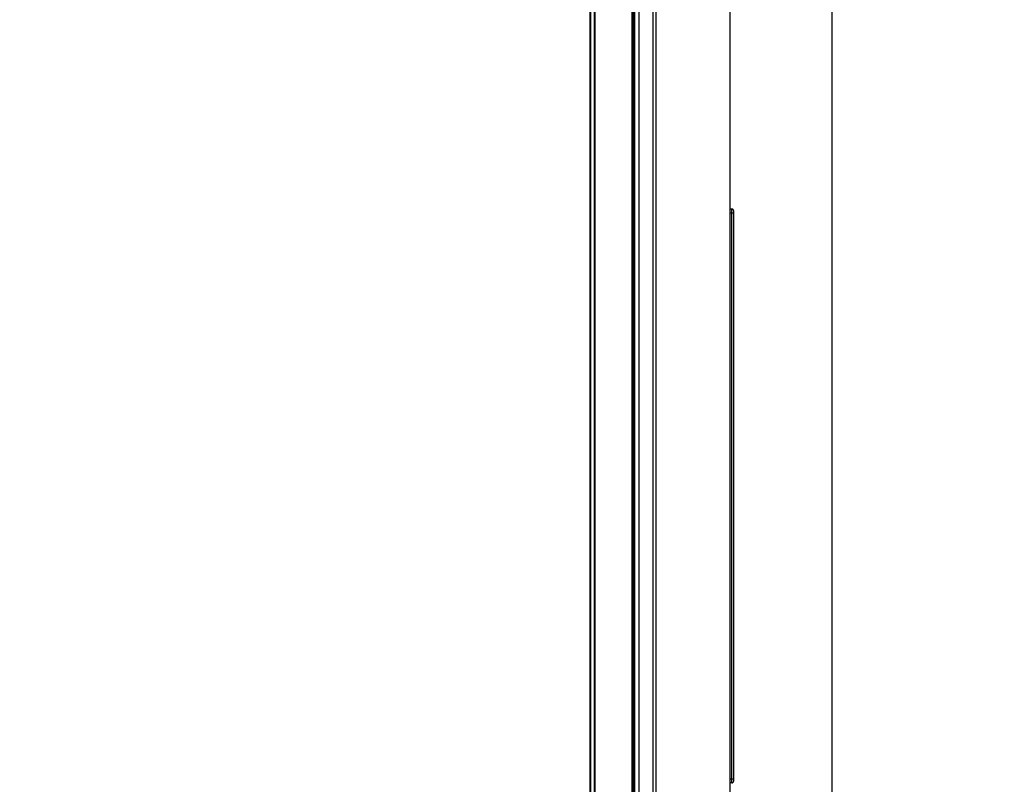
# Model space of a CAD drawing. Units: millimetres. Extents: x 0 to 559, y 0 to 432.
# Drawn here: x 277 to 303, y 205 to 225 of the extents above; entities that cross this region are included whole.
import ezdxf

# ---------------------------------------------------------------- set-up
doc = ezdxf.new("R2010")
doc.units = ezdxf.units.MM
doc.header["$LTSCALE"] = 30.734
doc.layers.get('0').update_dxf_attribs({"linetype": 'CONTINUOUS'})
for name, color, linetype in [('0001398579_DXF_CONTINUOUS_LINE', 7, 'CONTINUOUS'), ('55UK75_1POLE_COMMEDXF_DIMENSION', 7, 'CONTINUOUS'), ('DEF_DRAFT_ENTITY', 7, 'CONTINUOUS')]:
    doc.layers.add(name, color=color, linetype=linetype)
doc.styles.get("Standard").update_dxf_attribs({"font": 'txt', "width": 0.8})
doc.dimstyles.new('DIMSTYLE_4', dxfattribs={"dimtxt": 2.5, "dimasz": 3, "dimexe": 0.7, "dimexo": 0, "dimtad": 1, "dimdsep": 46, "dimtxsty": 'Standard', "dimblk": 'OPEN', "dimblk1": 'OPEN', "dimblk2": 'OPEN', "dimcen": 0.09, "dimazin": 2, "dimtp": 0.2, "dimtm": 0.2, "dimtfac": 1, "dimtdec": 0, "dimtofl": 0, "dimtmove": 0, "dimatfit": 3, "dimldrblk": 'OPEN', "dimfxl": 1, "dimtolj": 1, "dimarcsym": 0})

# ---------------------------------------------------------------- blocks, each defined once
blk = doc.blocks.new('_OPEN')
at = {"color": 0, "linetype": 'ByBlock'}
for p, q in [((0, 0), (-1, 0.1167)), ((-1, -0.1167), (0, 0)), ((-1, 0), (0, 0))]:
    blk.add_line(p, q, dxfattribs=at)
blk = doc.blocks.new('*D12')
at = {"layer": '55UK75_1POLE_COMMEDXF_DIMENSION', "color": 7, "linetype": 'Continuous', "transparency": 16777216}
for p, q in [((291.888, 277.154), (291.888, 277.229)), ((291.888, 258.663), (291.888, 277.154)), ((298.218, 277.154), (298.218, 277.229)), ((298.218, 197.641), (298.218, 277.154)), ((291.888, 276.529), (276.968, 276.529)), ((276.968, 276.529), (295.053, 276.529)), ((302.718, 276.529), (295.053, 276.529)), ((298.218, 276.529), (302.718, 276.529))]:
    blk.add_line(p, q, dxfattribs=at)
at = {"layer": '55UK75_1POLE_COMMEDXF_DIMENSION', "color": 7, "linetype": 'Continuous', "transparency": 16777216, "xscale": 3, "yscale": 3, "zscale": 3}
blk.add_blockref('_OPEN', (291.888, 276.529), dxfattribs=at)
at = {"layer": '55UK75_1POLE_COMMEDXF_DIMENSION', "color": 7, "linetype": 'Continuous', "transparency": 16777216, "xscale": 3, "yscale": 3, "zscale": 3, "rotation": 180}
blk.add_blockref('_OPEN', (298.218, 276.529), dxfattribs=at)

msp = doc.modelspace()

# ---------------------------------------------------------------- linework, layer by layer
at = {"layer": '0001398579_DXF_CONTINUOUS_LINE', "color": 7, "linetype": 'Continuous'}
for p, q in [((292.003, 187.916), (292.003, 258.868)), ((292.013, 258.873), (292.013, 187.91)), ((292.986, 187.671), (292.986, 259.022)), ((292.989, 259.022), (292.989, 187.676)), ((293.018, 187.727), (293.018, 259.022)), ((293.038, 187.727), (293.038, 259.002)), ((291.888, 187.992), (291.888, 258.663)), ((291.896, 258.663), (291.896, 187.987))]:
    msp.add_line(p, q, dxfattribs=at)
at = {"layer": 'DEF_DRAFT_ENTITY', "color": 7, "linetype": 'Continuous'}
for p, q in [((293.048, 259.022), (293.048, 188.002)), ((293.164, 258.574), (293.164, 188.002)), ((293.533, 201.252), (293.533, 258.291)), ((293.609, 201.252), (293.609, 258.291)), ((295.548, 201.237), (295.548, 235.442)), ((295.589, 219.691), (295.548, 219.691)), ((295.59, 219.691), (295.589, 219.691)), ((295.596, 219.691), (295.59, 219.691)), ((295.602, 219.69), (295.596, 219.691)), ((295.607, 219.688), (295.602, 219.69)), ((295.612, 219.686), (295.607, 219.688)), ((295.616, 219.684), (295.612, 219.686)), ((295.621, 219.681), (295.616, 219.684)), ((295.624, 219.677), (295.621, 219.681)), ((295.628, 219.674), (295.624, 219.677)), ((295.631, 219.67), (295.628, 219.674)), ((295.633, 219.667), (295.631, 219.67)), ((295.636, 219.663), (295.633, 219.667)), ((295.637, 219.659), (295.636, 219.663)), ((295.639, 219.655), (295.637, 219.659)), ((295.64, 219.651), (295.639, 219.655)), ((295.641, 219.647), (295.64, 219.651)), ((295.642, 219.644), (295.641, 219.647)), ((295.548, 219.591), (295.645, 219.591)), ((295.595, 204.793), (295.595, 219.591)), ((295.642, 219.64), (295.642, 219.644)), ((295.643, 219.637), (295.642, 219.64)), ((295.643, 219.633), (295.643, 219.637)), ((295.644, 219.629), (295.643, 219.633)), ((295.644, 219.625), (295.644, 219.629)), ((295.644, 219.62), (295.644, 219.625)), ((295.645, 219.615), (295.644, 219.62)), ((295.645, 219.61), (295.645, 219.615)), ((295.645, 219.605), (295.645, 219.61)), ((295.645, 219.599), (295.645, 219.605)), ((295.645, 219.594), (295.645, 219.599)), ((295.645, 204.79), (295.645, 219.594)), ((295.548, 204.793), (295.645, 204.793)), ((295.624, 204.707), (295.628, 204.71)), ((295.628, 204.71), (295.631, 204.714)), ((295.631, 204.714), (295.633, 204.717)), ((295.633, 204.717), (295.635, 204.721)), ((295.635, 204.721), (295.637, 204.725)), ((295.637, 204.725), (295.639, 204.729)), ((295.639, 204.729), (295.64, 204.733)), ((295.64, 204.733), (295.641, 204.736)), ((295.641, 204.736), (295.642, 204.74)), ((295.642, 204.743), (295.643, 204.747)), ((295.642, 204.74), (295.642, 204.743)), ((295.643, 204.751), (295.644, 204.755)), ((295.643, 204.747), (295.643, 204.751)), ((295.644, 204.763), (295.645, 204.768)), ((295.644, 204.759), (295.644, 204.763)), ((295.644, 204.755), (295.644, 204.759)), ((295.645, 204.784), (295.645, 204.79)), ((295.645, 204.778), (295.645, 204.784)), ((295.645, 204.773), (295.645, 204.778)), ((295.645, 204.768), (295.645, 204.773)), ((295.589, 204.693), (295.548, 204.693)), ((295.589, 204.693), (295.59, 204.693)), ((295.59, 204.693), (295.596, 204.693)), ((295.596, 204.693), (295.602, 204.694)), ((295.602, 204.694), (295.607, 204.696)), ((295.607, 204.696), (295.612, 204.698)), ((295.612, 204.698), (295.616, 204.701)), ((295.616, 204.701), (295.621, 204.703)), ((295.621, 204.703), (295.624, 204.707))]:
    msp.add_line(p, q, dxfattribs=at)
for points, knots in [([(295.595, 219.591), (295.595, 219.604), (295.595, 219.628), (295.594, 219.655), (295.593, 219.673), (295.592, 219.683), (295.591, 219.688), (295.59, 219.691), (295.589, 219.691)], [0, 0, 0, 0, 0.380316, 0.702688, 0.826372, 0.9186, 0.976335, 1, 1, 1, 1]), ([(295.589, 204.693), (295.59, 204.693), (295.591, 204.696), (295.592, 204.701), (295.593, 204.711), (295.594, 204.729), (295.595, 204.756), (295.595, 204.78), (295.595, 204.793)], [0, 0, 0, 0, 0.023644, 0.08133, 0.173514, 0.297165, 0.619512, 1, 1, 1, 1])]:
    msp.add_open_spline(points, degree=3, knots=knots, dxfattribs=at)

# ---------------------------------------------------------------- dimensions: what is measured, and where the dimension line sits
at = {"layer": '55UK75_1POLE_COMMEDXF_DIMENSION', "color": 7, "linetype": 'Continuous'}
dim = msp.add_linear_dim(base=(298.218, 276.529), p1=(291.888, 258.663), p2=(298.218, 197.641), text=' ', dimstyle='DIMSTYLE_4', dxfattribs=at)
dim.commit()
dim.dimension.update_dxf_attribs({"geometry": '*D12', "text_midpoint": (276.968, 276.529), "dimtype": 160})

doc.saveas('drawing.dxf')
